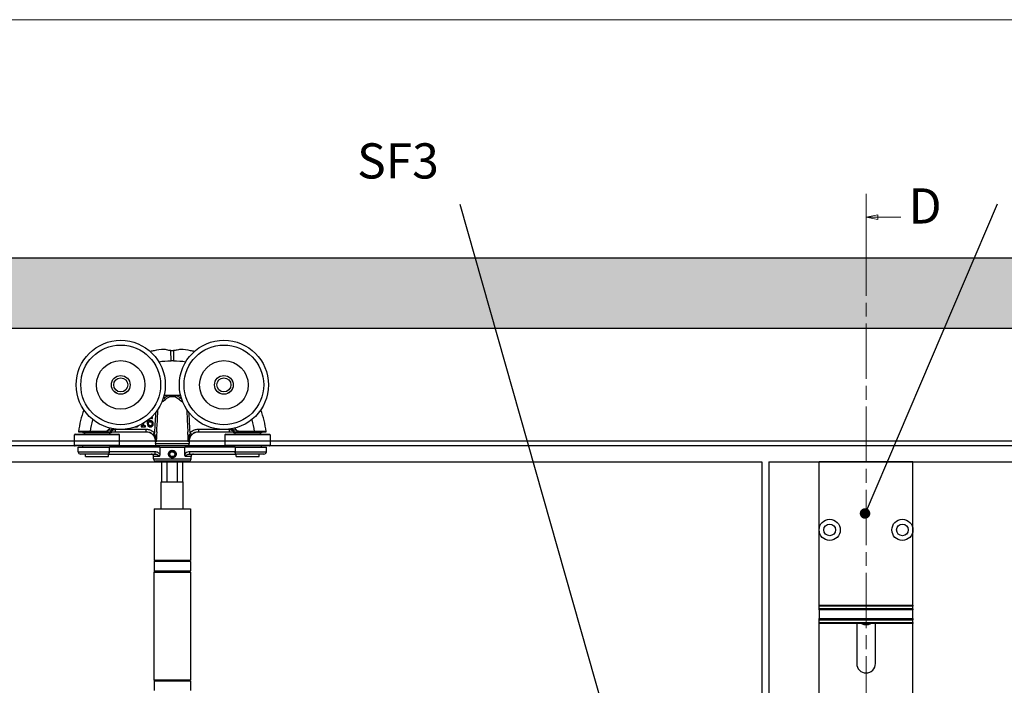
# Model space of a CAD drawing. Units: millimetres. Extents: x 7987 to 11883, y -2267 to 1135.
# Drawn here: x 9002 to 9422, y 852 to 1135 of the extents above; entities that cross this region are included whole.
import ezdxf

# ---------------------------------------------------------------- set-up
doc = ezdxf.new("R2010")
doc.units = ezdxf.units.MM
doc.linetypes.add('CHAIN', pattern=[0.3543, 0.2362, -0.0295, 0.0591, -0.0295])
for name, color, linetype in [('Border', 7, 'Continuous'), ('Dims', 7, 'Continuous'), ('Door', 4, 'Continuous'), ('Gear', 7, 'Continuous'), ('Hatching', 32, 'Continuous'), ('Notes', 7, 'Continuous'), ('Track', 5, 'Continuous')]:
    doc.layers.add(name, color=color, linetype=linetype)
doc.styles.add('Label Text (ISO)', font='tahoma.ttf')
doc.styles.get("Standard").update_dxf_attribs({"font": 'tahoma.ttf'})

# ---------------------------------------------------------------- blocks, each defined once
blk = doc.blocks.new('SF3 Intermediate Hanger Set Side')
at = {"color": 3}
for p, q in [((-0.54, 171.59), (-0.57, 175.91)), ((0.57, 175.91), (0.54, 171.59)), ((-8.45, 146.96), (-8.45, 147.47)), ((-13.32, 143.86), (-13.32, 143.45)), ((-12.59, 143.86), (-13.32, 143.86)), ((-13.32, 143.45), (-11.37, 143.45)), ((-12.59, 144.79), (-12.59, 143.86)), ((-12.08, 143.86), (-12.08, 145.1)), ((-11.37, 143.86), (-12.08, 143.86)), ((-11.37, 143.45), (-11.37, 143.86)), ((-8.47, 146.96), (-8.45, 146.96)), ((-22.48, 140), (-41.73, 140)), ((-41.73, 135.6), (-41.73, 140)), ((-41.43, 140.3), (-22.77, 140.3)), ((-38.1, 141.3), (-38.1, 140.8)), ((-26.1, 140.8), (-38.1, 140.8)), ((-37.48, 140.8), (-37.48, 140.3)), ((-29.05, 141.4), (-34.95, 141.4)), ((-34.95, 141.3), (-34.95, 141.4)), ((-34.95, 141.3), (-29.05, 141.3)), ((-29.05, 141.3), (-29.05, 141.4)), ((-26.73, 140.8), (-26.73, 140.3)), ((-26.1, 142.01), (-25.72, 141.78)), ((-26.1, 141.3), (-26.1, 140.8)), ((-24.21, 141.3), (-24.21, 142.3)), ((-11.18, 142.3), (-24.21, 142.3)), ((-24.21, 141.3), (-11.18, 141.3)), ((-22.48, 135.6), (-22.48, 140)), ((-11.18, 141.3), (-11.18, 142.3)), ((-8.32, 140.1), (-7.6, 140.8)), ((7.6, 140.8), (8.32, 140.1)), ((11.18, 142.3), (11.18, 141.3)), ((24.21, 142.3), (11.18, 142.3)), ((11.18, 141.3), (24.21, 141.3)), ((41.73, 140), (22.47, 140)), ((22.47, 140), (22.47, 135.6)), ((22.77, 140.3), (41.42, 140.3)), ((24.21, 142.3), (24.21, 141.3)), ((25.72, 141.78), (26.1, 142.01)), ((26.1, 141.3), (26.1, 140.8)), ((38.1, 140.8), (26.1, 140.8)), ((26.73, 140.8), (26.73, 140.3)), ((29.05, 141.4), (29.05, 141.3)), ((34.95, 141.4), (29.05, 141.4)), ((29.05, 141.3), (34.95, 141.3)), ((34.95, 141.3), (34.95, 141.4)), ((37.48, 140.8), (37.48, 140.3)), ((38.1, 141.3), (38.1, 140.8)), ((41.73, 140), (41.73, 135.6)), ((-41.73, 135.6), (-22.48, 135.6)), ((-22.77, 135.3), (-41.43, 135.3)), ((-40.1, 134.8), (-26.81, 134.8)), ((-40.1, 132.8), (-40.1, 134.8)), ((-38.1, 134.8), (-38.1, 135.3)), ((-26.81, 132.8), (-26.81, 134.8)), ((-5.29, 134.8), (-26.81, 134.8)), ((-26.1, 134.8), (-26.1, 135.3)), ((-7.2, 137.09), (-7.24, 136.35)), ((-7.24, 136.35), (7.24, 136.35)), ((-6.85, 137.09), (-7.2, 137.09)), ((6.24, 135.3), (-6.24, 135.3)), ((-6, 134.8), (-6, 135.3)), ((-5.29, 134.8), (5.29, 134.8)), ((-5.29, 134.8), (-5.29, 131.82)), ((5.29, 131.82), (5.29, 134.8)), ((26.81, 134.8), (5.29, 134.8)), ((6, 134.8), (6, 135.3)), ((7.2, 137.09), (6.85, 137.09)), ((7.2, 137.09), (7.24, 136.35)), ((22.47, 135.6), (41.73, 135.6)), ((41.42, 135.3), (22.77, 135.3)), ((26.1, 134.8), (26.1, 135.3)), ((26.81, 134.8), (26.81, 132.8)), ((26.81, 134.8), (40.1, 134.8)), ((38.1, 134.8), (38.1, 135.3)), ((40.1, 132.8), (40.1, 134.8)), ((-40.1, 132.8), (-26.81, 132.8)), ((-27.2, 131.8), (-39.1, 131.8)), ((-36.98, 130.8), (-36.98, 131.8)), ((-36.98, 130.8), (-27.23, 130.8)), ((-27.23, 130.8), (-27.23, 131.8)), ((-27.2, 131.8), (-7.48, 131.8)), ((-7.48, 132.8), (-26.81, 132.8)), ((-8, 129.8), (-8, 130.8)), ((-5.6, 130.8), (-8, 130.8)), ((-7.48, 132.8), (-7.48, 131.8)), ((-1.16, 131.77), (-0.61, 132.79)), ((-0.56, 130.79), (-1.16, 131.77)), ((-0.61, 132.79), (0.54, 132.81)), ((0.59, 130.81), (-0.56, 130.79)), ((0.54, 132.81), (1.15, 131.83)), ((1.15, 131.83), (0.59, 130.81)), ((8, 130.8), (5.6, 130.8)), ((7.48, 131.8), (7.48, 132.8)), ((26.81, 132.8), (7.48, 132.8)), ((7.48, 131.8), (27.2, 131.8)), ((8, 129.8), (8, 130.8)), ((26.81, 132.8), (40.1, 132.8)), ((39.1, 131.8), (27.2, 131.8)), ((27.23, 130.8), (27.23, 131.8)), ((27.23, 130.8), (36.97, 130.8)), ((36.97, 130.8), (36.97, 131.8)), ((-8, 129.8), (8, 129.8)), ((7, 128.8), (-7, 128.8)), ((4.5, 128.3), (-4.5, 128.3)), ((-4.5, 120), (-4.5, 128.3)), ((-2.14, 120), (-2.14, 128.3)), ((2.14, 128.3), (2.14, 120)), ((4.5, 120), (4.5, 128.3)), ((-4.7, 120), (4.7, 120)), ((-4.7, 108.5), (-4.7, 120)), ((4.7, 108.5), (4.7, 120)), ((-7.75, 108.5), (7.75, 108.5)), ((-7.75, 108.5), (-7.75, 86.5)), ((7.75, 108.5), (7.75, 86.5)), ((7.8, 86), (-7.8, 86)), ((-7.8, 86), (-7.8, 82)), ((7.75, 86.5), (-7.75, 86.5)), ((7.8, 86), (7.8, 82)), ((-7.9, 81.5), (7.7, 81.5)), ((-7.9, 81.5), (-7.9, 35.5)), ((-7.8, 82), (7.8, 82)), ((7.7, 81.5), (7.7, 35.5)), ((7.7, 35.5), (-7.9, 35.5)), ((7.8, 35), (-7.8, 35)), ((-7.8, 35), (-7.8, 31)), ((7.8, 35), (7.8, 31))]:
    blk.add_line(p, q, dxfattribs=at)
for centre, radius in [((-22, 161.3), 19), ((-22, 161.3), 17), ((22, 161.3), 19), ((22, 161.3), 17), ((-22, 161.3), 10.35), ((22, 161.3), 10.35), ((-22, 161.3), 4), ((-22, 161.3), 3.99), ((-22, 161.3), 3), ((22, 161.3), 4), ((22, 161.3), 3.99), ((22, 161.3), 3), ((-27.33, 142.05), 0.1), ((-0.01, 131.8), 1.57)]:
    blk.add_circle(centre, radius, dxfattribs=at)
for centre, radius, start, end in [((0, 99.1), 72.5, 89.5756, 90.4244), ((-1.8, 127.39), 28.36, 93.3985, 94.1479), ((-1.8, 127.39), 29.39, 89.1281, 93.4297), ((-1.8, 127.39), 29.44, 86.4926, 93.3961), ((1.8, 127.39), 29.44, 86.6039, 93.5074), ((1.8, 127.39), 29.39, 86.5703, 90.8719), ((1.8, 127.39), 28.36, 85.8521, 86.6015), ((-1.8, 127.39), 29.44, 148.166, 150.1352), ((-1.8, 127.39), 29.39, 148.1325, 150.1352), ((1.8, 127.39), 29.39, 29.8648, 31.8675), ((1.8, 127.39), 29.44, 29.8648, 31.834), ((-41.43, 140), 0.3, 90, 180), ((-39.89, 141.4), 0.1, 173.082, 270), ((-26.57, 142.3), 1, 270, 328.9566), ((-1.8, 127.39), 28.36, 147.4142, 148.9566), ((-1.8, 127.39), 27.91, 147.0425, 148.9566), ((-1.8, 127.39), 26.91, 146.0518, 146.3573), ((-22.77, 140), 0.3, 0, 90), ((-11.19, 137.3), 4, 357, 90), ((11.19, 137.3), 4, 90, 183), ((22.77, 140), 0.3, 90, 180), ((1.8, 127.39), 26.91, 33.6427, 33.9482), ((1.8, 127.39), 27.91, 31.0434, 32.9575), ((1.8, 127.39), 28.36, 31.0434, 32.5858), ((26.57, 142.3), 1, 211.0434, 270), ((39.89, 141.4), 0.1, 270, 6.918), ((41.42, 140), 0.3, 0, 90), ((-41.43, 135.6), 0.3, 180, 270), ((-22.77, 135.6), 0.3, 270, 0), ((-6.24, 136.3), 1, 177, 270), ((6.24, 136.3), 1, 270, 3), ((22.77, 135.6), 0.3, 180, 270), ((41.42, 135.6), 0.3, 270, 0), ((-39.1, 132.8), 1, 180, 270), ((-9, 130.8), 1, 0, 90), ((9, 130.8), 1, 90, 180), ((39.1, 132.8), 1, 270, 0), ((-7, 129.8), 1, 180, 270), ((-4.5, 129.3), 1, 210, 270), ((4.5, 129.3), 1, 270, 330), ((7, 129.8), 1, 270, 0), ((-7.3, 86), 0.5, 90, 180), ((7.3, 86), 0.5, 0, 90), ((-7.3, 82), 0.5, 180, 270), ((7.3, 82), 0.5, 270, 0), ((-7.3, 35), 0.5, 90, 180), ((7.3, 35), 0.5, 0, 90)]:
    blk.add_arc(centre, radius, start, end, dxfattribs=at)
for centre, major_axis, ratio, start_param, end_param in [((-3.45, 155.14), (-0.625, 0.781), 0.359259, 4.367971, 5.182377), ((-1.36, 156.22), (-0.246, 0.969), 0.171221, 4.614998, 5.277514), ((1.36, 156.22), (-0.246, -0.969), 0.171221, 4.147264, 4.80978), ((3.45, 155.14), (-0.625, -0.781), 0.359259, 4.242401, 5.056807), ((-26.57, 142.3), (0, -1), 0.495979, 0, 1.280692), ((26.57, 142.3), (0, -1), 0.495979, 5.002493, 6.283185), ((27.33, 142.05), (-0.0867, -0.0498), 0.00001, 4.712389, 5.298734)]:
    blk.add_ellipse(centre, major_axis=major_axis, ratio=ratio, start_param=start_param, end_param=end_param, dxfattribs=at)
for points, knots in [([(-3.61, 176.45), (-5, 176.34), (-6.39, 176.15), (-8.31, 175.78), (-8.87, 175.67), (-9.42, 175.54)], [-4.7648133, -4.7648133, -4.7648133, -4.7648133, -4.4014677, -4.4014677, -4.2546139, -4.2546139, -4.2546139, -4.2546139]), ([(-0.57, 175.91), (-0.74, 175.92), (-0.9, 175.94), (-1.34, 176), (-1.61, 176.05), (-2.28, 176.19), (-2.64, 176.29), (-3.24, 176.43), (-3.46, 176.47), (-3.61, 176.45)], [-0.4215194, -0.4215194, -0.4215194, -0.4215194, -0.3703934, -0.3703934, -0.2824074, -0.2824074, -0.1377955, -0.1377955, 0, 0, 0, 0]), ([(3.61, 176.45), (3.48, 176.47), (3.3, 176.44), (2.8, 176.33), (2.49, 176.25), (1.84, 176.1), (1.53, 176.03), (0.99, 175.95), (0.78, 175.92), (0.57, 175.91)], [-0.4214249, -0.4214249, -0.4214249, -0.4214249, -0.302129, -0.302129, -0.1714676, -0.1714676, -0.064514, -0.064514, 0, 0, 0, 0]), ([(9.42, 175.54), (8.87, 175.67), (8.31, 175.78), (6.39, 176.15), (5, 176.34), (3.61, 176.45)], [-0.7756349, -0.7756349, -0.7756349, -0.7756349, -0.6287811, -0.6287811, -0.2654356, -0.2654356, -0.2654356, -0.2654356]), ([(0.57, 175.91), (0.38, 175.89), (0.19, 175.88), (-0.19, 175.88), (-0.38, 175.89), (-0.57, 175.91)], [-0.118539, -0.118539, -0.118539, -0.118539, -0.061256, -0.061256, -0.0039889, -0.0039889, -0.0039889, -0.0039889]), ([(-1.35, 156.77), (-1.81, 156.66), (-2.24, 156.48), (-2.94, 156.09), (-3.22, 155.9), (-3.48, 155.7)], [-0.2453905, -0.2453905, -0.2453905, -0.2453905, -0.1048383, -0.1048383, 0, 0, 0, 0]), ([(-2.97, 155.09), (-2.75, 155.3), (-2.52, 155.49), (-1.92, 155.87), (-1.56, 156.05), (-1.17, 156.17)], [0, 0, 0, 0, 0.1048383, 0.1048383, 0.2453905, 0.2453905, 0.2453905, 0.2453905]), ([(0, 156.74), (-0.11, 156.75), (-0.22, 156.76), (-0.68, 156.77), (-1.02, 156.78), (-1.35, 156.77)], [-0.8691901, -0.8691901, -0.8691901, -0.8691901, -0.8367661, -0.8367661, -0.7325907, -0.7325907, -0.7325907, -0.7325907]), ([(-1.17, 156.17), (-0.89, 156.25), (-0.59, 156.33), (-0.2, 156.36), (-0.1, 156.36), (0, 156.35)], [0.7325907, 0.7325907, 0.7325907, 0.7325907, 0.8367661, 0.8367661, 0.8712582, 0.8712582, 0.8712582, 0.8712582]), ([(1.35, 156.77), (1.02, 156.78), (0.68, 156.77), (0.22, 156.76), (0.11, 156.75), (0, 156.74)], [0.6968397, 0.6968397, 0.6968397, 0.6968397, 0.8010152, 0.8010152, 0.8334392, 0.8334392, 0.8334392, 0.8334392]), ([(0, 156.78), (0, 156.78), (0, 156.78), (0, 156.77), (0, 156.76), (0, 156.75), (0, 156.74), (0, 156.74)], [-0.000141909, -0.000141909, -0.000141909, -0.000141909, 0, 0, 0.002879272, 0.002879272, 0.003309688, 0.003309688, 0.003309688, 0.003309688]), ([(0, 156.74), (0, 156.68), (0, 156.62), (0, 156.49), (0, 156.42), (0, 156.35), (0, 156.35), (0, 156.35)], [0, 0, 0, 0, 0.01985335, 0.01985335, 0.03952428, 0.03952428, 0.03970847, 0.03970847, 0.03970847, 0.03970847]), ([(0, 156.35), (0.1, 156.36), (0.2, 156.36), (0.59, 156.33), (0.89, 156.25), (1.17, 156.17)], [-0.8355073, -0.8355073, -0.8355073, -0.8355073, -0.8010152, -0.8010152, -0.6968397, -0.6968397, -0.6968397, -0.6968397]), ([(1.17, 156.17), (1.55, 156.06), (1.91, 155.88), (2.5, 155.5), (2.75, 155.3), (2.97, 155.09)], [-0.2452579, -0.2452579, -0.2452579, -0.2452579, -0.1075454, -0.1075454, 0, 0, 0, 0]), ([(3.48, 155.7), (3.22, 155.91), (2.93, 156.1), (2.23, 156.49), (1.8, 156.66), (1.35, 156.77)], [0, 0, 0, 0, 0.1075454, 0.1075454, 0.2452579, 0.2452579, 0.2452579, 0.2452579]), ([(-4.41, 154.11), (-4.22, 154.19), (-4.02, 154.3), (-3.54, 154.62), (-3.25, 154.84), (-2.97, 155.09)], [-0.2262723, -0.2262723, -0.2262723, -0.2262723, -0.1313807, -0.1313807, 0, 0, 0, 0]), ([(2.97, 155.09), (3.15, 154.93), (3.33, 154.78), (3.8, 154.44), (4.07, 154.27), (4.37, 154.13), (4.39, 154.12), (4.41, 154.11)], [-0.2962322, -0.2962322, -0.2962322, -0.2962322, -0.2123206, -0.2123206, -0.0816618, -0.0816618, -0.0699599, -0.0699599, -0.0699599, -0.0699599]), ([(-10.15, 145.73), (-10.13, 145.96), (-10.08, 146.2), (-9.91, 146.57), (-9.83, 146.68), (-9.65, 146.86), (-9.54, 146.93), (-9.28, 147.04), (-9.13, 147.06), (-8.98, 147.06)], [-0.1690883, -0.1690883, -0.1690883, -0.1690883, -0.1215709, -0.1215709, -0.0848714, -0.0848714, -0.0457651, -0.0457651, 0, 0, 0, 0]), ([(-8.98, 147.06), (-8.83, 147.06), (-8.73, 147.04), (-8.61, 147.01), (-8.53, 146.99), (-8.47, 146.96)], [-0.03050811, -0.03050811, -0.03050811, -0.03050811, -0.01958163, -0.01958163, 0, 0, 0, 0]), ([(-8.45, 147.47), (-8.52, 147.49), (-8.59, 147.51), (-8.7, 147.52), (-8.78, 147.53), (-8.9, 147.53)], [-0.09697438, -0.09697438, -0.09697438, -0.09697438, -0.03712912, -0.03712912, 0, 0, 0, 0]), ([(-7.12, 149.48), (-7.13, 149.32), (-7.14, 149.16), (-7.15, 149), (-7.23, 147.56), (-7.31, 146.12), (-7.45, 143.55), (-7.51, 142.43), (-7.58, 141.3)], [0.818133, 0.818133, 0.818133, 0.818133, 0.866261, 0.866261, 0.866261, 1.2993915, 1.2993915, 1.6376115, 1.6376115, 1.6376115, 1.6376115]), ([(-6.62, 141.3), (-6.56, 142.41), (-6.5, 143.52), (-6.36, 146.07), (-6.29, 147.51), (-6.21, 148.95), (-6.17, 149.6), (-6.14, 150.25), (-6.1, 150.9)], [-1.63237, -1.63237, -1.63237, -1.63237, -1.2993915, -1.2993915, -0.866261, -0.866261, -0.866261, -0.6710056, -0.6710056, -0.6710056, -0.6710056]), ([(6.1, 150.9), (6.14, 150.25), (6.17, 149.6), (6.21, 148.95), (6.29, 147.51), (6.36, 146.07), (6.5, 143.52), (6.56, 142.41), (6.62, 141.3)], [-1.0615517, -1.0615517, -1.0615517, -1.0615517, -0.8662786, -0.8662786, -0.8662786, -0.4331393, -0.4331393, -0.1001873, -0.1001873, -0.1001873, -0.1001873]), ([(7.58, 141.3), (7.51, 142.43), (7.45, 143.55), (7.31, 146.12), (7.23, 147.56), (7.15, 149), (7.14, 149.16), (7.13, 149.32), (7.12, 149.48)], [0.0949457, 0.0949457, 0.0949457, 0.0949457, 0.4331393, 0.4331393, 0.8662786, 0.8662786, 0.8662786, 0.9144242, 0.9144242, 0.9144242, 0.9144242]), ([(-15.58, 143.37), (-15.46, 143.37), (-15.35, 143.38), (-15.14, 143.42), (-15.04, 143.45), (-14.81, 143.55), (-14.69, 143.63), (-14.59, 143.74)], [-0.1086269, -0.1086269, -0.1086269, -0.1086269, -0.0751641, -0.0751641, -0.0444509, -0.0444509, 0, 0, 0, 0]), ([(-10.7, 145.21), (-10.7, 145), (-10.68, 144.79), (-10.61, 144.37), (-10.55, 144.21), (-10.44, 143.97), (-10.36, 143.84), (-10.26, 143.73)], [-0.1134647, -0.1134647, -0.1134647, -0.1134647, -0.0809208, -0.0809208, -0.0451447, -0.0451447, 0, 0, 0, 0]), ([(-10.26, 143.73), (-10.2, 143.67), (-10.14, 143.62), (-10.01, 143.53), (-9.94, 143.49), (-9.76, 143.42), (-9.6, 143.37), (-9.37, 143.37)], [-0.1630356, -0.1630356, -0.1630356, -0.1630356, -0.1150741, -0.1150741, -0.0678642, -0.0678642, 0, 0, 0, 0]), ([(-10.16, 145.09), (-10.16, 145.17), (-10.15, 145.21), (-10.15, 145.27), (-10.15, 145.3), (-10.15, 145.34)], [-0.01572229, -0.01572229, -0.01572229, -0.01572229, -0.01135209, -0.01135209, 0, 0, 0, 0]), ([(-9.87, 144.03), (-9.92, 144.08), (-9.95, 144.14), (-10.03, 144.28), (-10.06, 144.37), (-10.14, 144.61), (-10.16, 144.85), (-10.16, 145.09)], [-0.1005085, -0.1005085, -0.1005085, -0.1005085, -0.0882685, -0.0882685, -0.070335, -0.070335, 0, 0, 0, 0]), ([(-9.31, 146.01), (-9.46, 146.01), (-9.61, 145.99), (-9.82, 145.91), (-9.97, 145.85), (-10.15, 145.73)], [-0.2014075, -0.2014075, -0.2014075, -0.2014075, -0.0659893, -0.0659893, 0, 0, 0, 0]), ([(-10.15, 145.34), (-10, 145.44), (-9.87, 145.48), (-9.68, 145.54), (-9.56, 145.56), (-9.43, 145.56)], [-0.06161135, -0.06161135, -0.06161135, -0.06161135, -0.03735314, -0.03735314, 0, 0, 0, 0]), ([(-9.37, 143.81), (-9.42, 143.81), (-9.47, 143.81), (-9.56, 143.83), (-9.61, 143.84), (-9.74, 143.91), (-9.81, 143.97), (-9.87, 144.03)], [-0.06774604, -0.06774604, -0.06774604, -0.06774604, -0.04384506, -0.04384506, -0.02633821, -0.02633821, 0, 0, 0, 0]), ([(-9.43, 145.56), (-9.3, 145.56), (-9.19, 145.54), (-9.05, 145.51), (-8.98, 145.47), (-8.92, 145.42)], [-0.04446036, -0.04446036, -0.04446036, -0.04446036, -0.0230431, -0.0230431, 0, 0, 0, 0]), ([(-8.65, 144.73), (-8.65, 144.55), (-8.67, 144.37), (-8.77, 144.15), (-8.81, 144.07), (-8.95, 143.93), (-9.02, 143.89), (-9.18, 143.82), (-9.28, 143.81), (-9.37, 143.81)], [-0.1467772, -0.1467772, -0.1467772, -0.1467772, -0.0854029, -0.0854029, -0.0537683, -0.0537683, -0.0287868, -0.0287868, 0, 0, 0, 0]), ([(-9.37, 143.37), (-9.29, 143.37), (-9.2, 143.38), (-9.04, 143.41), (-8.96, 143.43), (-8.76, 143.51), (-8.62, 143.6), (-8.48, 143.74)], [-0.1426515, -0.1426515, -0.1426515, -0.1426515, -0.1010493, -0.1010493, -0.0614636, -0.0614636, 0, 0, 0, 0]), ([(-8.54, 145.77), (-8.65, 145.85), (-8.77, 145.92), (-8.98, 145.98), (-9.11, 146.01), (-9.31, 146.01)], [-0.1707105, -0.1707105, -0.1707105, -0.1707105, -0.0619513, -0.0619513, 0, 0, 0, 0]), ([(-8.92, 145.42), (-8.87, 145.39), (-8.83, 145.34), (-8.76, 145.24), (-8.73, 145.18), (-8.67, 145.02), (-8.65, 144.87), (-8.65, 144.73)], [-0.07160542, -0.07160542, -0.07160542, -0.07160542, -0.05894611, -0.05894611, -0.04388156, -0.04388156, 0, 0, 0, 0]), ([(-8.1, 144.75), (-8.1, 144.88), (-8.12, 145.02), (-8.18, 145.31), (-8.24, 145.42), (-8.34, 145.59), (-8.43, 145.69), (-8.54, 145.77)], [-0.07647341, -0.07647341, -0.07647341, -0.07647341, -0.06048285, -0.06048285, -0.0402883, -0.0402883, 0, 0, 0, 0]), ([(-8.48, 143.74), (-8.42, 143.8), (-8.37, 143.87), (-8.28, 144.02), (-8.24, 144.1), (-8.17, 144.28), (-8.1, 144.47), (-8.1, 144.75)], [-0.2161196, -0.2161196, -0.2161196, -0.2161196, -0.1519518, -0.1519518, -0.0834255, -0.0834255, 0, 0, 0, 0]), ([(-34.95, 141.4), (-35.46, 141.4), (-35.97, 141.4), (-37.24, 141.41), (-37.97, 141.41), (-38.99, 141.41), (-39.35, 141.41), (-39.85, 141.41), (-39.99, 141.41), (-39.99, 141.41)], [-0.768021, -0.768021, -0.768021, -0.768021, -0.6182521, -0.6182521, -0.378622, -0.378622, -0.1932924, -0.1932924, 0, 0, 0, 0]), ([(-39.89, 141.3), (-39.89, 141.3), (-39.75, 141.3), (-39.26, 141.3), (-38.91, 141.3), (-37.91, 141.3), (-37.2, 141.3), (-35.95, 141.3), (-35.45, 141.3), (-34.95, 141.3)], [0, 0, 0, 0, 0.1932924, 0.1932924, 0.378622, 0.378622, 0.6182521, 0.6182521, 0.768021, 0.768021, 0.768021, 0.768021]), ([(-27.33, 142.05), (-27.39, 141.94), (-27.49, 141.86), (-27.71, 141.7), (-27.85, 141.63), (-28.33, 141.45), (-28.7, 141.4), (-29.05, 141.4)], [0, 0, 0, 0, 0.0368993, 0.0368993, 0.0828677, 0.0828677, 0.1902133, 0.1902133, 0.1902133, 0.1902133]), ([(-29.05, 141.3), (-28.69, 141.3), (-28.31, 141.36), (-27.82, 141.55), (-27.67, 141.63), (-27.44, 141.81), (-27.35, 141.91), (-27.29, 142.02)], [-0.1902133, -0.1902133, -0.1902133, -0.1902133, -0.0828677, -0.0828677, -0.0368993, -0.0368993, 0, 0, 0, 0]), ([(-29.05, 141.3), (-28.95, 141.3), (-28.84, 141.3), (-28.74, 141.3), (-28.38, 141.3), (-28.02, 141.3), (-27.3, 141.3), (-26.93, 141.3), (-26.57, 141.3)], [0.2136096, 0.2136096, 0.2136096, 0.2136096, 0.2501511, 0.2501511, 0.2501511, 0.3752267, 0.3752267, 0.5003023, 0.5003023, 0.5003023, 0.5003023]), ([(-26.1, 142.01), (-26.46, 142.02), (-26.82, 142.02), (-27.21, 142.02), (-27.25, 142.02), (-27.29, 142.02)], [-0.5003023, -0.5003023, -0.5003023, -0.5003023, -0.3752267, -0.3752267, -0.3625639, -0.3625639, -0.3625639, -0.3625639]), ([(-26.31, 141.3), (-26.33, 141.3), (-26.36, 141.3), (-26.4, 141.3), (-26.42, 141.3), (-26.46, 141.3), (-26.48, 141.3), (-26.52, 141.3), (-26.54, 141.3), (-26.56, 141.3)], [0, 0, 0, 0, 0.02394807, 0.02394807, 0.04123707, 0.04123707, 0.0586131, 0.0586131, 0.0755538, 0.0755538, 0.0755538, 0.0755538]), ([(-26.31, 141.3), (-26.28, 141.3), (-26.24, 141.3), (-25.91, 141.3), (-25.51, 141.3), (-24.79, 141.3), (-24.49, 141.3), (-24.21, 141.3)], [0.0959581, 0.0959581, 0.0959581, 0.0959581, 0.11699, 0.11699, 0.2555039, 0.2555039, 0.3420752, 0.3420752, 0.3420752, 0.3420752]), ([(-24.21, 142.3), (-24.39, 142.23), (-24.58, 142.17), (-25.04, 142.01), (-25.3, 141.92), (-25.63, 141.81), (-25.72, 141.78), (-25.72, 141.78)], [-0.3420752, -0.3420752, -0.3420752, -0.3420752, -0.2555039, -0.2555039, -0.11699, -0.11699, 0, 0, 0, 0]), ([(-7.6, 140.8), (-7.83, 141.03), (-8.08, 141.24), (-8.78, 141.72), (-9.25, 141.94), (-10.21, 142.23), (-10.7, 142.3), (-11.18, 142.3)], [0, 0, 0, 0, 0.0969588, 0.0969588, 0.2520929, 0.2520929, 0.3967073, 0.3967073, 0.3967073, 0.3967073]), ([(-11.18, 141.3), (-10.79, 141.3), (-10.41, 141.24), (-9.64, 141.02), (-9.26, 140.84), (-8.7, 140.45), (-8.5, 140.28), (-8.32, 140.1)], [-0.3967073, -0.3967073, -0.3967073, -0.3967073, -0.2520929, -0.2520929, -0.0969588, -0.0969588, 0, 0, 0, 0]), ([(-8.32, 140.1), (-8.09, 139.87), (-7.88, 139.61), (-7.57, 139.12), (-7.45, 138.89), (-7.34, 138.66), (-7.23, 138.4), (-7.13, 138.14), (-6.97, 137.62), (-6.9, 137.35), (-6.85, 137.09)], [0, 0, 0, 0, 0.1220368, 0.1220368, 0.2226174, 0.2226174, 0.2226174, 0.3339262, 0.3339262, 0.4452349, 0.4452349, 0.4452349, 0.4452349]), ([(-6.85, 137.09), (-6.86, 137.42), (-6.88, 137.74), (-6.95, 138.39), (-7, 138.71), (-7.06, 139.03), (-7.11, 139.32), (-7.18, 139.6), (-7.35, 140.2), (-7.47, 140.52), (-7.6, 140.8)], [-0.4452349, -0.4452349, -0.4452349, -0.4452349, -0.3339262, -0.3339262, -0.2226174, -0.2226174, -0.2226174, -0.1220368, -0.1220368, 0, 0, 0, 0]), ([(-6.62, 141.3), (-6.64, 140.97), (-6.66, 140.63), (-6.68, 140.3), (-6.7, 139.99), (-6.71, 139.68), (-6.75, 139.06), (-6.76, 138.75), (-6.78, 138.44), (-6.8, 137.99), (-6.83, 137.54), (-6.85, 137.09)], [1.63237, 1.63237, 1.63237, 1.63237, 1.732522, 1.732522, 1.732522, 1.8257076, 1.8257076, 1.9188932, 1.9188932, 1.9188932, 2.0539431, 2.0539431, 2.0539431, 2.0539431]), ([(6.85, 137.09), (6.83, 137.54), (6.8, 137.99), (6.78, 138.44), (6.76, 138.75), (6.75, 139.06), (6.71, 139.68), (6.7, 139.99), (6.68, 140.3), (6.66, 140.63), (6.64, 140.97), (6.62, 141.3)], [-0.3213858, -0.3213858, -0.3213858, -0.3213858, -0.1863325, -0.1863325, -0.1863325, -0.0931663, -0.0931663, 0, 0, 0, 0.1001873, 0.1001873, 0.1001873, 0.1001873]), ([(7.6, 140.8), (7.47, 140.52), (7.35, 140.2), (7.18, 139.6), (7.11, 139.32), (7.06, 139.03), (7, 138.71), (6.95, 138.39), (6.88, 137.74), (6.86, 137.42), (6.85, 137.09)], [-0.4441345, -0.4441345, -0.4441345, -0.4441345, -0.3220977, -0.3220977, -0.2215171, -0.2215171, -0.2215171, -0.1102083, -0.1102083, 0.0011004, 0.0011004, 0.0011004, 0.0011004]), ([(6.85, 137.09), (6.9, 137.35), (6.97, 137.62), (7.13, 138.14), (7.23, 138.4), (7.34, 138.66), (7.45, 138.89), (7.57, 139.12), (7.88, 139.61), (8.09, 139.87), (8.32, 140.1)], [-0.0011004, -0.0011004, -0.0011004, -0.0011004, 0.1102083, 0.1102083, 0.2215171, 0.2215171, 0.2215171, 0.3220977, 0.3220977, 0.4441345, 0.4441345, 0.4441345, 0.4441345]), ([(11.18, 142.3), (10.7, 142.3), (10.21, 142.23), (9.25, 141.94), (8.78, 141.72), (8.08, 141.24), (7.83, 141.03), (7.6, 140.8)], [0, 0, 0, 0, 0.1446144, 0.1446144, 0.2997484, 0.2997484, 0.3967073, 0.3967073, 0.3967073, 0.3967073]), ([(8.32, 140.1), (8.5, 140.28), (8.7, 140.45), (9.26, 140.84), (9.64, 141.02), (10.41, 141.24), (10.79, 141.3), (11.18, 141.3)], [-0.3967073, -0.3967073, -0.3967073, -0.3967073, -0.2997484, -0.2997484, -0.1446144, -0.1446144, 0, 0, 0, 0]), ([(25.72, 141.78), (25.72, 141.78), (25.66, 141.8), (25.44, 141.88), (25.27, 141.93), (24.91, 142.05), (24.74, 142.11), (24.44, 142.22), (24.32, 142.26), (24.21, 142.3)], [-0.3420752, -0.3420752, -0.3420752, -0.3420752, -0.2466902, -0.2466902, -0.1401139, -0.1401139, -0.05389, -0.05389, 0, 0, 0, 0]), ([(24.21, 141.3), (24.38, 141.3), (24.57, 141.3), (25.03, 141.3), (25.3, 141.3), (25.86, 141.3), (26.13, 141.3), (26.31, 141.3)], [0, 0, 0, 0, 0.05389, 0.05389, 0.1401139, 0.1401139, 0.2461171, 0.2461171, 0.2461171, 0.2461171]), ([(27.29, 142.02), (27.25, 142.02), (27.21, 142.02), (26.82, 142.02), (26.46, 142.02), (26.1, 142.01)], [-0.1377384, -0.1377384, -0.1377384, -0.1377384, -0.1250756, -0.1250756, 0, 0, 0, 0]), ([(26.56, 141.3), (26.53, 141.3), (26.51, 141.3), (26.46, 141.3), (26.44, 141.3), (26.4, 141.3), (26.38, 141.3), (26.35, 141.3), (26.33, 141.3), (26.31, 141.3)], [0, 0, 0, 0, 0.02159426, 0.02159426, 0.03846928, 0.03846928, 0.05686429, 0.05686429, 0.07556321, 0.07556321, 0.07556321, 0.07556321]), ([(26.57, 141.3), (26.93, 141.3), (27.3, 141.3), (28.02, 141.3), (28.38, 141.3), (28.74, 141.3), (28.84, 141.3), (28.95, 141.3), (29.05, 141.3)], [0, 0, 0, 0, 0.1250756, 0.1250756, 0.2501511, 0.2501511, 0.2501511, 0.2866927, 0.2866927, 0.2866927, 0.2866927]), ([(27.29, 142.02), (27.31, 141.98), (27.33, 141.94), (27.41, 141.85), (27.46, 141.8), (27.57, 141.71), (27.62, 141.67), (27.76, 141.58), (27.85, 141.54), (28.02, 141.47), (28.1, 141.44), (28.3, 141.39), (28.42, 141.36), (28.72, 141.31), (28.89, 141.3), (29.05, 141.3)], [-0.1904609, -0.1904609, -0.1904609, -0.1904609, -0.1775167, -0.1775167, -0.1568059, -0.1568059, -0.138178, -0.138178, -0.1098137, -0.1098137, -0.0862252, -0.0862252, -0.0489175, -0.0489175, 0, 0, 0, 0]), ([(29.05, 141.4), (28.89, 141.4), (28.73, 141.41), (28.44, 141.45), (28.32, 141.48), (28.12, 141.53), (28.05, 141.55), (27.89, 141.62), (27.8, 141.66), (27.66, 141.73), (27.61, 141.77), (27.51, 141.85), (27.45, 141.89), (27.38, 141.98), (27.35, 142.01), (27.33, 142.05)], [0, 0, 0, 0, 0.0489175, 0.0489175, 0.0862252, 0.0862252, 0.1098137, 0.1098137, 0.138178, 0.138178, 0.1568059, 0.1568059, 0.1775167, 0.1775167, 0.1904609, 0.1904609, 0.1904609, 0.1904609]), ([(39.99, 141.41), (39.99, 141.41), (39.91, 141.41), (39.52, 141.41), (39.1, 141.41), (38.09, 141.41), (37.54, 141.41), (36.32, 141.4), (35.63, 141.4), (34.95, 141.4)], [-0.7690453, -0.7690453, -0.7690453, -0.7690453, -0.6231155, -0.6231155, -0.3896279, -0.3896279, -0.2012372, -0.2012372, 0, 0, 0, 0]), ([(34.95, 141.3), (35.62, 141.3), (36.29, 141.3), (37.48, 141.3), (38.02, 141.3), (39.02, 141.3), (39.43, 141.3), (39.81, 141.3), (39.89, 141.3), (39.89, 141.3)], [0, 0, 0, 0, 0.2012372, 0.2012372, 0.3896279, 0.3896279, 0.6231155, 0.6231155, 0.7690453, 0.7690453, 0.7690453, 0.7690453]), ([(-27.2, 131.8), (-27.2, 131.8), (-27.2, 131.8), (-27.17, 131.8), (-27.14, 131.81), (-27.08, 131.84), (-27.05, 131.87), (-26.98, 131.96), (-26.94, 132.03), (-26.88, 132.22), (-26.85, 132.33), (-26.82, 132.56), (-26.81, 132.68), (-26.81, 132.8)], [-0.1632327, -0.1632327, -0.1632327, -0.1632327, -0.1627469, -0.1627469, -0.138798, -0.138798, -0.1150509, -0.1150509, -0.0745609, -0.0745609, -0.0366845, -0.0366845, 0, 0, 0, 0]), ([(-5.29, 131.82), (-5.34, 131.87), (-5.38, 131.93), (-5.76, 132.31), (-6.18, 132.54), (-6.9, 132.76), (-7.19, 132.8), (-7.48, 132.8)], [1.6101522, 1.6101522, 1.6101522, 1.6101522, 1.6306695, 1.6306695, 1.7695267, 1.7695267, 1.8563124, 1.8563124, 1.8563124, 1.8563124]), ([(-7.48, 131.8), (-7.29, 131.8), (-7.1, 131.78), (-6.9, 131.74), (-6.59, 131.67), (-6.28, 131.55), (-6.03, 131.39), (-5.78, 131.23), (-5.6, 131.02), (-5.6, 130.8)], [-1.8563124, -1.8563124, -1.8563124, -1.8563124, -1.7695267, -1.7695267, -1.7695267, -1.6306695, -1.6306695, -1.6306695, -1.499276, -1.499276, -1.499276, -1.499276]), ([(-5.29, 131.82), (-5.29, 131.75), (-5.3, 131.67), (-5.32, 131.44), (-5.36, 131.28), (-5.47, 130.99), (-5.54, 130.88), (-5.6, 130.8), (-5.6, 130.8), (-5.6, 130.8)], [0, 0, 0, 0, 0.0222873, 0.0222873, 0.0711247, 0.0711247, 0.1214294, 0.1214294, 0.1221395, 0.1221395, 0.1221395, 0.1221395]), ([(0, 130.18), (0, 130.18), (-0.01, 130.18), (-0.21, 130.18), (-0.43, 130.22), (-0.83, 130.39), (-1.01, 130.51), (-1.3, 130.8), (-1.42, 130.98), (-1.59, 131.38), (-1.63, 131.6), (-1.63, 132), (-1.59, 132.22), (-1.42, 132.62), (-1.3, 132.8), (-1.01, 133.09), (-0.83, 133.21), (-0.43, 133.38), (-0.21, 133.42), (-0.01, 133.42), (0, 133.42), (0, 133.42)], [0.2441241, 0.2441241, 0.2441241, 0.2441241, 0.2449634, 0.2449634, 0.3062104, 0.3062104, 0.3674575, 0.3674575, 0.4287036, 0.4287036, 0.4899497, 0.4899497, 0.5511958, 0.5511958, 0.6124419, 0.6124419, 0.673689, 0.673689, 0.734936, 0.734936, 0.7357753, 0.7357753, 0.7357753, 0.7357753]), ([(0, 133.42), (0.2, 133.42), (0.42, 133.38), (0.81, 133.21), (0.99, 133.09), (1.28, 132.8), (1.41, 132.62), (1.57, 132.22), (1.61, 132), (1.61, 131.8), (1.61, 131.6), (1.57, 131.38), (1.41, 130.98), (1.28, 130.8), (0.99, 130.51), (0.81, 130.39), (0.42, 130.22), (0.2, 130.18), (0, 130.18)], [0.7357753, 0.7357753, 0.7357753, 0.7357753, 0.7961728, 0.7961728, 0.8574096, 0.8574096, 0.9186545, 0.9186545, 0.9798994, 0.9798994, 0.9798994, 1.0411443, 1.0411443, 1.1023892, 1.1023892, 1.163626, 1.163626, 1.2240234, 1.2240234, 1.2240234, 1.2240234]), ([(7.48, 132.8), (7.3, 132.8), (7.11, 132.78), (6.63, 132.69), (6.35, 132.59), (5.78, 132.29), (5.51, 132.08), (5.29, 131.82)], [1.3906489, 1.3906489, 1.3906489, 1.3906489, 1.4464224, 1.4464224, 1.53566, 1.53566, 1.6368091, 1.6368091, 1.6368091, 1.6368091]), ([(5.6, 130.8), (5.6, 130.8), (5.6, 130.8), (5.55, 130.87), (5.5, 130.94), (5.42, 131.1), (5.39, 131.19), (5.32, 131.45), (5.29, 131.64), (5.29, 131.82)], [-0.0004891, -0.0004891, -0.0004891, -0.0004891, 0, 0, 0.0284178, 0.0284178, 0.0579798, 0.0579798, 0.1138443, 0.1138443, 0.1138443, 0.1138443]), ([(5.6, 130.8), (5.6, 130.98), (5.72, 131.15), (5.89, 131.29), (6.06, 131.43), (6.28, 131.54), (6.52, 131.63), (6.71, 131.7), (6.91, 131.75), (7.11, 131.77), (7.24, 131.79), (7.36, 131.8), (7.48, 131.8)], [-1.7476853, -1.7476853, -1.7476853, -1.7476853, -1.64238, -1.64238, -1.64238, -1.53566, -1.53566, -1.53566, -1.4464224, -1.4464224, -1.4464224, -1.3906489, -1.3906489, -1.3906489, -1.3906489]), ([(27.2, 131.8), (27.2, 131.8), (27.2, 131.8), (27.17, 131.8), (27.14, 131.81), (27.08, 131.84), (27.05, 131.87), (26.98, 131.96), (26.94, 132.03), (26.88, 132.22), (26.85, 132.33), (26.82, 132.56), (26.81, 132.68), (26.81, 132.8)], [-0.0004871, -0.0004871, -0.0004871, -0.0004871, 0, 0, 0.02401, 0.02401, 0.0478177, 0.0478177, 0.088411, 0.088411, 0.1263841, 0.1263841, 0.1631622, 0.1631622, 0.1631622, 0.1631622])]:
    blk.add_open_spline(points, degree=3, knots=knots, dxfattribs=at)
for points in [[(-5.76, 171.16), (-4.03, 171.44), (-2.28, 171.58), (-0.54, 171.59)], [(0.54, 171.59), (2.28, 171.58), (4.03, 171.44), (5.76, 171.16)], [(-3.48, 155.7), (-3.62, 155.64), (-3.76, 155.59), (-3.89, 155.54)], [(3.9, 155.54), (3.76, 155.59), (3.62, 155.64), (3.48, 155.7)], [(-37.73, 150.63), (-38.84, 147.65), (-39.61, 144.55), (-39.99, 141.41)], [(-8.9, 147.53), (-8.91, 147.53), (-8.91, 147.53), (-8.91, 147.53)], [(39.99, 141.41), (39.61, 144.55), (38.84, 147.65), (37.73, 150.63)], [(-34.95, 141.4), (-34.71, 143.1), (-34.34, 144.79), (-33.86, 146.44)], [(-15.71, 143.37), (-15.67, 143.37), (-15.62, 143.37), (-15.58, 143.37)], [(-14.59, 143.74), (-14.56, 143.77), (-14.53, 143.81), (-14.5, 143.84)], [(-10.6, 146.1), (-10.65, 145.89), (-10.7, 145.61), (-10.7, 145.21)], [(33.86, 146.44), (34.34, 144.79), (34.71, 143.1), (34.95, 141.4)], [(-7.58, 141.3), (-7.58, 141.13), (-7.59, 140.97), (-7.6, 140.8)], [(7.6, 140.8), (7.59, 140.97), (7.58, 141.13), (7.58, 141.3)]]:
    blk.add_open_spline(points, degree=3, dxfattribs=at)
blk = doc.blocks.new('FB TOP')
at = {"color": 40, "linetype": 'Continuous', "lineweight": 25}
for p, q in [((0, -29), (0, 0)), ((40, 0), (0, 0)), ((40, -29), (40, 0)), ((0, -61.07), (0, -29)), ((40, -61.07), (40, -29)), ((0, -61.07), (40, -61.07)), ((0, -61.51), (0, -61.07)), ((40, -61.51), (0, -61.51)), ((0, -62.59), (0, -61.51)), ((40, -62.59), (0, -62.59)), ((0, -63.09), (0, -62.59)), ((40, -61.07), (40, -61.51)), ((40, -62.59), (40, -61.51)), ((40, -62.59), (40, -63.09)), ((40, -63.09), (0, -63.09)), ((0, -63.09), (0, -66.78)), ((0, -66.78), (40, -66.78)), ((0, -67.28), (0, -66.78)), ((40, -66.78), (40, -63.09)), ((40, -66.78), (40, -67.28)), ((0, -67.28), (40, -67.28)), ((0, -68.47), (0, -67.28)), ((0, -68.47), (40, -68.47)), ((0, -68.94), (0, -68.47)), ((0, -165), (0, -68.94)), ((40, -68.94), (0, -68.94)), ((16, -68.94), (16, -86)), ((24, -86), (24, -68.94)), ((40, -68.47), (40, -67.28)), ((40, -68.47), (40, -68.94)), ((40, -165), (40, -68.94)), ((0, -170), (0, -165)), ((40, -170), (40, -165))]:
    blk.add_line(p, q, dxfattribs=at)
for centre, radius in [((4.5, -29), 4.5), ((35.5, -29), 4.5), ((4.5, -29), 2.5), ((35.5, -29), 2.5), ((4.5, -165), 4.5), ((4.5, -165), 2.5), ((35.5, -165), 4.5), ((35.5, -165), 2.5)]:
    blk.add_circle(centre, radius, dxfattribs=at)
for centre, radius, start, end in [((20, -65), 4.4, 243.421, 296.579), ((20, -86), 4, 180, 0), ((20, -170), 20, 180, 0)]:
    blk.add_arc(centre, radius, start, end, dxfattribs=at)

msp = doc.modelspace()

# ---------------------------------------------------------------- hatches: boundary and pattern name
at = {"layer": 'Dims'}
h = msp.add_hatch(dxfattribs=at)
h.set_pattern_fill('GOST_WOOD', color=32, scale=2)
h.paths.add_polyline_path([(8826.71, 1033.86), (8522.86, 1033.86), (8522.86, 875.49), (8556.86, 875.49), (8556.86, 952.86), (8562.86, 952.86), (8562.86, 953.86), (8562.86, 1003.86), (8836.11, 1003.86)])
h.paths.add_polyline_path([(9196.41, 1033.86), (8826.71, 1033.86), (8836.11, 1003.86), (9204.92, 1003.86)])
h.paths.add_polyline_path([(9409.23, 1033.86), (9196.41, 1033.86), (9204.92, 1003.86), (9396.41, 1003.86)])
h.paths.add_polyline_path([(9711.32, 1033.86), (9409.23, 1033.86), (9396.41, 1003.86), (9681.86, 1003.86)])
h.paths.add_polyline_path([(9864.46, 1033.86), (9711.32, 1033.86), (9681.86, 1003.86), (9824.46, 1003.86), (9824.46, 953.86), (9827.46, 953.86), (9827.46, 185.86), (9824.46, 185.86), (9824.46, 166.86), (9705.3, 166.86), (9709.24, 155.86), (9864.46, 155.86)])
h.paths.add_polyline_path([(9705.3, 166.86), (9631.9, 166.86), (9633.97, 155.86), (9709.24, 155.86)])
h.paths.add_polyline_path([(9631.9, 166.86), (9421.83, 166.86), (9430.71, 155.86), (9633.97, 155.86)])
h.paths.add_polyline_path([(9421.83, 166.86), (9363.2, 166.86), (9363.2, 155.86), (9430.71, 155.86)])
h.paths.add_polyline_path([(9363.2, 166.86), (9127, 166.86), (9129.07, 155.86), (9363.2, 155.86)])
h.paths.add_polyline_path([(9349.61, 165.45), (9349.61, 166.86), (9127, 166.86), (9129.07, 155.86), (9363.2, 155.86), (9363.2, 156.95), (9358.11, 156.95, -0.414214)])
h.paths.add_polyline_path([(8556.86, 251), (8522.86, 251), (8522.86, 155.86), (8769.02, 155.86), (8776.69, 166.86), (8562.86, 166.86), (8562.86, 184.86), (8556.86, 184.86)])
h.paths.add_polyline_path([(9127, 166.86), (8776.69, 166.86), (8769.02, 155.86), (9129.07, 155.86)])
h.paths.add_polyline_path([(8556.86, 581.43), (8522.86, 581.43), (8522.86, 251), (8556.86, 251)])
h.paths.add_polyline_path([(8556.86, 875.49), (8522.86, 875.49), (8522.86, 581.43), (8556.86, 581.43)])

# ---------------------------------------------------------------- linework, layer by layer
at = {"layer": 'Border', "lineweight": 0}
msp.add_lwpolyline([(10284.03, -474.29), (7987.11, -474.29), (7987.11, 1135.33), (10284.03, 1135.33)], close=True, dxfattribs=at)
at = {"layer": 'Door', "color": 7, "linetype": 'Continuous', "lineweight": 0}
for p, q in [((9363.2, 1061.09), (9363.2, 1041.24)), ((9368.2, 1052.17), (9363.2, 1051.17)), ((9368.2, 1051.17), (9363.2, 1051.17)), ((9363.2, 1051.17), (9368.2, 1050.17)), ((9368.2, 1050.17), (9368.2, 1052.17)), ((9377.88, 1051.17), (9368.2, 1051.17))]:
    msp.add_line(p, q, dxfattribs=at)
at = {"layer": 'Door', "color": 7, "linetype": 'CHAIN', "lineweight": 0, "ltscale": 100}
msp.add_line((9363.2, 1041.24), (9363.2, 743.73), dxfattribs=at)
at = {"layer": 'Door'}
for p, q in [((8815.66, 946.86), (9062.16, 946.86)), ((9072.36, 946.86), (9318.66, 946.86)), ((9318.66, 946.86), (9318.66, 195.86)), ((9321.66, 946.86), (9321.66, 195.86)), ((9321.66, 946.86), (9568.16, 946.86))]:
    msp.add_line(p, q, dxfattribs=at)
at = {"layer": 'Door', "color": 7, "linetype": 'Continuous', "lineweight": 0, "flags": 128}
msp.add_lwpolyline([(9368.2, 1052.17), (9363.2, 1051.17), (9368.2, 1050.17), (9368.2, 1052.17)], dxfattribs=at)
at = {"layer": 'Door', "color": 7, "lineweight": 0}
msp.add_solid([(9368.2, 1052.17), (9363.2, 1051.17), (9368.2, 1050.17), (9368.2, 1052.17)], dxfattribs=at)
at = {"layer": 'Hatching', "color": 32}
for p, q in [((8522.86, 1033.86), (9864.46, 1033.86)), ((8562.86, 1003.86), (9824.46, 1003.86))]:
    msp.add_line(p, q, dxfattribs=at)
at = {"layer": 'Notes'}
for p, q in [((9189.94, 1056.66), (9324.77, 581.43)), ((9419.01, 1056.76), (9362.67, 924.85))]:
    msp.add_line(p, q, dxfattribs=at)
at = {"layer": 'Notes', "color": 0, "linetype": 'ByBlock', "const_width": 2.25}
msp.add_lwpolyline([(9363.8, 924.85, -1), (9361.55, 924.85, -1)], format="xyb", close=True, dxfattribs=at)
at = {"layer": 'Track'}
for p, q in [((8562.86, 1003.86), (9824.46, 1003.86)), ((8562.86, 955.86), (9824.46, 955.86)), ((8562.86, 953.86), (9824.46, 953.86))]:
    msp.add_line(p, q, dxfattribs=at)

# ---------------------------------------------------------------- block references
at = {"layer": 'Dims'}
msp.add_blockref('FB TOP', (9343.11, 946.86), dxfattribs=at)
at = {"layer": 'Gear', "color": 3}
msp.add_blockref('SF3 Intermediate Hanger Set Side', (9067.26, 818.36), dxfattribs=at)

# ---------------------------------------------------------------- texts
at = {"layer": 'Door', "color": 7, "lineweight": 0, "insert": (9381.25, 1043.76), "char_height": 15, "attachment_point": 7, "line_spacing_factor": 3.276922, "style": 'Label Text (ISO)'}
msp.add_mtext('D', dxfattribs=at)
at = {"layer": 'Notes', "insert": (9236.23, 1082.64), "char_height": 15, "width": 90.1559, "attachment_point": 3}
msp.add_mtext('\\pxql;{\\fArial|b0|i0|c0|p34;SF3}', dxfattribs=at)

doc.saveas('drawing.dxf')
